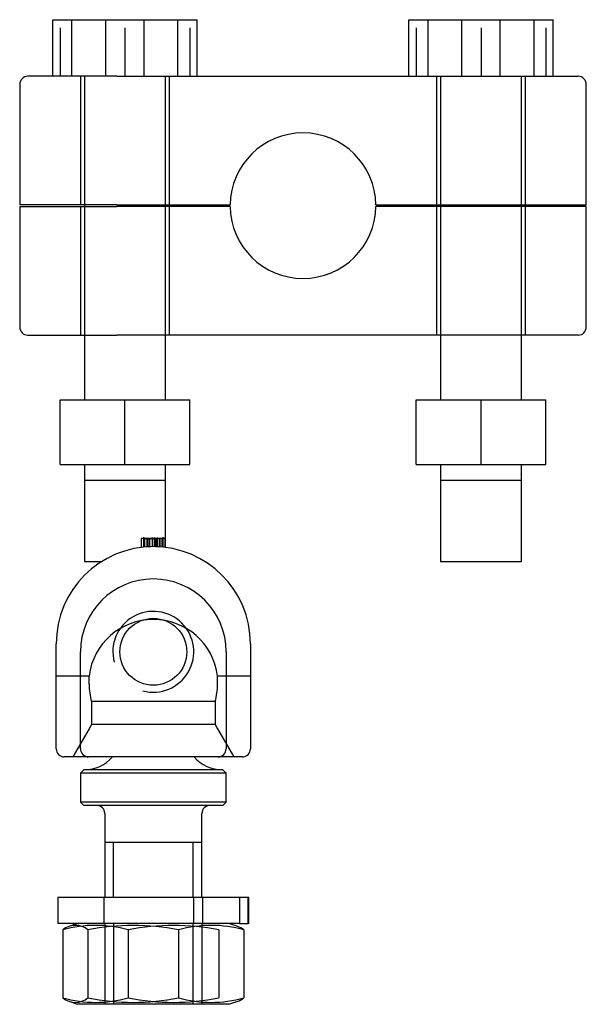
# Model space of a CAD drawing. Units: millimetres. Extents: x 17 to 587, y 35 to 283.
# Drawn here: x 484 to 488, y 84 to 90 of the extents above; entities that cross this region are included whole.
import ezdxf

# ---------------------------------------------------------------- set-up
doc = ezdxf.new("R2010")
doc.units = ezdxf.units.MM
doc.layers.add('DV1_0', color=7, linetype='Continuous')
doc.layers.add('Predeterminado', color=7, linetype='Continuous')

# ---------------------------------------------------------------- blocks, each defined once
blk = doc.blocks.new('SE1')
at = {"layer": 'DV1_0', "color": 7, "linetype": 'Continuous'}
for p, q in [((484.4739, 89.6358), (484.5929, 89.6358)), ((484.4739, 89.2858), (484.4739, 89.6358)), ((484.5929, 89.6358), (485.0388, 89.6358)), ((484.5929, 89.2858), (484.5929, 89.6358)), ((484.801, 89.2858), (484.801, 89.6358)), ((485.0388, 89.6358), (485.3659, 89.6358)), ((485.0388, 89.2858), (485.0388, 89.6358)), ((485.247, 89.2858), (485.247, 89.6358)), ((485.3659, 89.2858), (485.3659, 89.6358)), ((486.6739, 89.6358), (486.7929, 89.6358)), ((486.6739, 89.2858), (486.6739, 89.6358)), ((486.7929, 89.6358), (487.2388, 89.6358)), ((486.7929, 89.2858), (486.7929, 89.6358)), ((487.001, 89.2858), (487.001, 89.6358)), ((487.2388, 89.6358), (487.5659, 89.6358)), ((487.2388, 89.2858), (487.2388, 89.6358)), ((487.447, 89.2858), (487.447, 89.6358)), ((487.5659, 89.2858), (487.5659, 89.6358)), ((484.5199, 89.5858), (484.5199, 89.2858)), ((484.9199, 89.5858), (484.9199, 89.2858)), ((485.3199, 89.5858), (485.3199, 89.2858)), ((486.7199, 89.5858), (486.7199, 89.2858)), ((487.1199, 89.5858), (487.1199, 89.2858)), ((487.5199, 89.5858), (487.5199, 89.2858)), ((484.8699, 89.2858), (484.3199, 89.2858)), ((484.6449, 89.2858), (484.6449, 88.4908)), ((484.6699, 89.2858), (484.6699, 88.4908)), ((484.8699, 89.2858), (487.1699, 89.2858)), ((485.1699, 88.4908), (485.1699, 89.2858)), ((485.1949, 88.4908), (485.1949, 89.2858)), ((486.8449, 89.2858), (486.8449, 88.4908)), ((486.8699, 89.2858), (486.8699, 88.4908)), ((487.1699, 89.2858), (487.7199, 89.2858)), ((487.3699, 88.4908), (487.3699, 89.2858)), ((487.3949, 88.4908), (487.3949, 89.2858)), ((484.2699, 89.2358), (484.2699, 88.4908)), ((487.7699, 88.4908), (487.7699, 89.2358)), ((484.8699, 88.4908), (484.2699, 88.4908)), ((484.2699, 88.4808), (484.8699, 88.4808)), ((484.2699, 88.4808), (484.2699, 87.7358)), ((484.6449, 88.4808), (484.6449, 87.6858)), ((484.6699, 88.4908), (484.6699, 88.4808)), ((484.6699, 88.4908), (484.6699, 88.4808)), ((484.6699, 88.4808), (484.6699, 87.6858)), ((484.8699, 88.4908), (485.5699, 88.4908)), ((485.5699, 88.4808), (484.8699, 88.4808)), ((485.1699, 88.4808), (485.1699, 88.4908)), ((485.1699, 88.4808), (485.1699, 88.4908)), ((485.1699, 87.6858), (485.1699, 88.4808)), ((485.1949, 87.6858), (485.1949, 88.4808)), ((486.4699, 88.4908), (487.1699, 88.4908)), ((487.1699, 88.4808), (486.4699, 88.4808)), ((486.8449, 88.4808), (486.8449, 87.6858)), ((486.8699, 88.4908), (486.8699, 88.4808)), ((486.8699, 88.4908), (486.8699, 88.4808)), ((486.8699, 88.4808), (486.8699, 87.6858)), ((487.1699, 88.4908), (487.7699, 88.4908)), ((487.7699, 88.4808), (487.1699, 88.4808)), ((487.3699, 88.4808), (487.3699, 88.4908)), ((487.3699, 88.4808), (487.3699, 88.4908)), ((487.3699, 87.6858), (487.3699, 88.4808)), ((487.3949, 87.6858), (487.3949, 88.4808)), ((487.7699, 87.7358), (487.7699, 88.4808)), ((484.3199, 87.6858), (484.8699, 87.6858)), ((484.6699, 87.6858), (484.6699, 87.2858)), ((484.6699, 87.6858), (484.6699, 87.2858)), ((487.1699, 87.6858), (484.8699, 87.6858)), ((485.1699, 87.2858), (485.1699, 87.6858)), ((485.1699, 87.2858), (485.1699, 87.6858)), ((486.8699, 87.6858), (486.8699, 87.2858)), ((486.8699, 87.6858), (486.8699, 87.2858)), ((487.7199, 87.6858), (487.1699, 87.6858)), ((487.3699, 87.2858), (487.3699, 87.6858)), ((487.3699, 87.2858), (487.3699, 87.6858)), ((484.5199, 87.2858), (484.9199, 87.2858)), ((484.5199, 86.8858), (484.5199, 87.2858)), ((484.9199, 87.2858), (485.3199, 87.2858)), ((484.9199, 86.8858), (484.9199, 87.2858)), ((485.3199, 86.8858), (485.3199, 87.2858)), ((486.7199, 87.2858), (487.1199, 87.2858)), ((486.7199, 86.8858), (486.7199, 87.2858)), ((487.1199, 87.2858), (487.5199, 87.2858)), ((487.1199, 86.8858), (487.1199, 87.2858)), ((487.5199, 86.8858), (487.5199, 87.2858)), ((484.5199, 86.8858), (484.9199, 86.8858)), ((484.6699, 86.8858), (484.6699, 86.7858)), ((484.6699, 86.8858), (484.6699, 86.2858)), ((484.9199, 86.8858), (485.3199, 86.8858)), ((485.1699, 86.7858), (485.1699, 86.8858)), ((485.1699, 86.4274), (485.1699, 86.8858)), ((486.7199, 86.8858), (487.1199, 86.8858)), ((486.8699, 86.8858), (486.8699, 86.7858)), ((486.8699, 86.8858), (486.8699, 86.2858)), ((487.1199, 86.8858), (487.5199, 86.8858)), ((487.3699, 86.7858), (487.3699, 86.8858)), ((487.3699, 86.2858), (487.3699, 86.8858)), ((485.1699, 86.7858), (484.6699, 86.7858)), ((487.3699, 86.7858), (486.8699, 86.7858)), ((485.111, 86.4274), (485.0202, 86.4274)), ((485.0229, 86.373), (485.0229, 86.4274)), ((485.0352, 86.4352), (485.0352, 86.4343)), ((485.0352, 86.4343), (485.0352, 86.3744)), ((485.0352, 86.4274), (485.1043, 86.4274)), ((485.0435, 86.3751), (485.0435, 86.4274)), ((485.0565, 86.3761), (485.0565, 86.4274)), ((485.058, 86.3762), (485.058, 86.4274)), ((485.0611, 86.3764), (485.0611, 86.4274)), ((485.0626, 86.3765), (485.0626, 86.4274)), ((485.0725, 86.4274), (485.0725, 86.377)), ((485.0885, 86.4343), (485.0885, 86.3773)), ((485.09, 86.3774), (485.09, 86.4274)), ((485.0918, 86.3774), (485.0918, 86.4274)), ((485.0923, 86.3774), (485.0923, 86.4274)), ((485.1043, 86.3773), (485.1043, 86.4343)), ((485.111, 86.3772), (485.111, 86.4274)), ((485.1203, 86.4274), (485.111, 86.4274)), ((485.1203, 86.4274), (485.111, 86.4274)), ((485.116, 86.377), (485.116, 86.4274)), ((485.1203, 86.3769), (485.1203, 86.4347)), ((485.1505, 86.4274), (485.1203, 86.4274)), ((485.1334, 86.3762), (485.1334, 86.4274)), ((485.1378, 86.3759), (485.1378, 86.4274)), ((485.1677, 86.4274), (485.1505, 86.4274)), ((485.1505, 86.3748), (485.1505, 86.4274)), ((485.1554, 86.3744), (485.1554, 86.4352)), ((485.1702, 86.4274), (485.1677, 86.4274)), ((485.1677, 86.373), (485.1677, 86.4274)), ((485.1702, 86.4349), (485.1702, 86.4352)), ((485.1702, 86.4274), (485.1702, 86.4349)), ((485.1702, 86.3727), (485.1702, 86.4274)), ((485.0352, 86.3744), (485.0352, 86.3744)), ((485.1554, 86.3744), (485.1554, 86.3744)), ((484.6699, 86.2858), (484.7767, 86.2858)), ((486.8699, 86.2858), (487.3699, 86.2858)), ((484.4952, 85.1274), (484.4952, 85.7774)), ((484.6452, 85.1274), (484.6452, 85.7274)), ((485.5452, 85.7274), (485.5452, 85.1274)), ((485.6952, 85.7774), (485.6952, 85.1274)), ((484.6984, 85.5774), (484.4952, 85.5774)), ((484.6984, 85.5274), (484.6984, 85.5774)), ((485.4921, 85.5274), (485.4921, 85.5774)), ((485.6952, 85.5774), (485.4921, 85.5774)), ((484.7135, 85.4189), (484.7135, 85.2766)), ((485.477, 85.4189), (484.7135, 85.4189)), ((485.477, 85.4189), (485.477, 85.2766)), ((485.477, 85.2766), (484.7135, 85.2766)), ((484.5952, 85.0774), (484.5452, 85.0774)), ((484.6952, 85.0774), (484.5952, 85.0774)), ((485.4952, 85.0774), (484.6952, 85.0774)), ((485.5952, 85.0774), (485.4952, 85.0774)), ((485.6452, 85.0774), (485.5952, 85.0774)), ((484.6652, 84.9974), (484.6452, 84.9774)), ((485.5252, 84.9974), (484.6652, 84.9974)), ((485.5452, 84.9774), (485.5252, 84.9974)), ((485.5452, 84.9774), (484.6452, 84.9774)), ((484.6452, 84.9774), (484.6452, 84.7974)), ((485.5452, 84.7974), (485.5452, 84.9774)), ((485.5452, 84.7974), (484.6452, 84.7974)), ((484.6452, 84.7974), (484.6652, 84.7774)), ((485.5252, 84.7774), (484.6652, 84.7774)), ((485.5252, 84.7774), (485.5452, 84.7974)), ((484.7952, 84.7274), (484.7952, 84.2074)), ((485.3952, 84.2074), (485.3952, 84.7274)), ((485.3952, 84.5474), (484.7952, 84.5474)), ((484.8494, 84.2074), (484.8494, 84.5474)), ((485.3411, 84.2074), (485.3411, 84.5474)), ((485.6284, 84.2074), (484.5052, 84.2074)), ((484.5052, 84.2074), (484.5052, 84.0474)), ((484.7902, 84.2074), (484.7902, 84.0474)), ((485.3459, 84.0474), (485.3459, 84.2074)), ((485.3997, 84.2074), (485.3997, 84.0474)), ((485.6284, 84.2074), (485.6284, 84.0474)), ((485.6822, 84.2074), (485.6284, 84.2074)), ((485.6852, 84.2074), (485.6822, 84.2074)), ((485.6822, 84.0474), (485.6822, 84.2074)), ((485.6852, 84.0474), (485.6852, 84.2074)), ((485.6284, 84.0474), (484.5052, 84.0474)), ((484.6278, 84.0474), (484.574, 84.0278)), ((484.7952, 84.0474), (484.7952, 83.5474)), ((484.8494, 84.0474), (484.8494, 83.5474)), ((485.3411, 83.5474), (485.3411, 84.0474)), ((485.3952, 84.0474), (485.3952, 83.5474)), ((485.6165, 84.0278), (485.5627, 84.0474)), ((485.6284, 84.0474), (485.6822, 84.0474)), ((485.6852, 84.0474), (485.6822, 84.0474)), ((484.536, 84.0074), (484.536, 83.5874)), ((484.6914, 84.0074), (484.6914, 83.5874)), ((484.9398, 84.0074), (484.9398, 83.5874)), ((485.2507, 84.0074), (485.2507, 83.5874)), ((485.4991, 84.0074), (485.4991, 83.5874)), ((485.6545, 84.0074), (485.6545, 83.5874)), ((484.5739, 83.567), (484.6278, 83.5474)), ((485.5627, 83.5474), (484.6278, 83.5474)), ((485.5627, 83.5474), (485.6166, 83.567))]:
    blk.add_line(p, q, dxfattribs=at)
blk.add_circle((485.0952, 85.7274), 0.2067, dxfattribs=at)
for centre, radius, start, end in [((484.3199, 89.2358), 0.05, 90, 180), ((487.7199, 89.2358), 0.05, 0, 90), ((486.0199, 88.4858), 0.45, 0.63663, 179.36337), ((486.0199, 88.4858), 0.45, 180.63663, 359.36337), ((484.3199, 87.7358), 0.05, 180, 270), ((487.7199, 87.7358), 0.05, 270, 0), ((485.0952, 85.7774), 0.6, 0, 180), ((485.0952, 85.7774), 0.6, 84.24361, 95.74679), ((485.0952, 85.7274), 0.45, 0, 180), ((485.0952, 85.7274), 0.25, 255, 195), ((485.0952, 85.5274), 0.4, 90, 172.81924), ((485.0952, 85.5274), 0.4, 7.18076, 90), ((485.0952, 85.5274), 0.3969, 180, 195.86825), ((485.0952, 85.5274), 0.3969, 344.13175, 0), ((484.5452, 85.1274), 0.05, 180, 270), ((484.6952, 85.1274), 0.05, 180, 270), ((485.4952, 85.1274), 0.05, 270, 0), ((485.6452, 85.1274), 0.05, 270, 0), ((484.6702, 85.2224), 0.225, 270, 319.87597), ((485.5202, 85.2224), 0.225, 220.12403, 270), ((484.7452, 84.7274), 0.05, 0, 90), ((485.4452, 84.7274), 0.05, 90, 180), ((484.7379, 83.2974), 0.7381, 74.12467, 105.87533), ((484.6137, 83.9142), 0.1213, 50.17205, 129.82795), ((484.971, 82.6243), 1.4111, 78.57006, 101.42994), ((485.2194, 82.6243), 1.4111, 78.57006, 101.42994), ((485.4526, 83.2974), 0.7381, 74.12467, 105.87533), ((485.5768, 83.9142), 0.1213, 50.17205, 71.69376), ((484.7379, 84.2974), 0.7381, 254.12467, 285.87533), ((484.6137, 83.6806), 0.1213, 230.17205, 309.82795), ((484.971, 84.9705), 1.4111, 258.57006, 281.42994), ((485.2194, 84.9705), 1.4111, 258.57006, 281.42994), ((485.4526, 84.2974), 0.7381, 254.12467, 285.87533), ((485.5768, 83.6806), 0.1213, 288.31614, 309.82795)]:
    blk.add_arc(centre, radius, start, end, dxfattribs=at)
for points in [[(484.7135, 85.2766), (484.6749, 85.2102), (484.6363, 85.1438), (484.5977, 85.0774)], [(485.477, 85.2766), (485.5156, 85.2102), (485.5542, 85.1438), (485.5927, 85.0774)]]:
    blk.add_open_spline(points, degree=3, dxfattribs=at)

msp = doc.modelspace()

# ---------------------------------------------------------------- block references
at = {"layer": 'Predeterminado'}
msp.add_blockref('SE1', (0, 0), dxfattribs=at)

doc.saveas('drawing.dxf')
